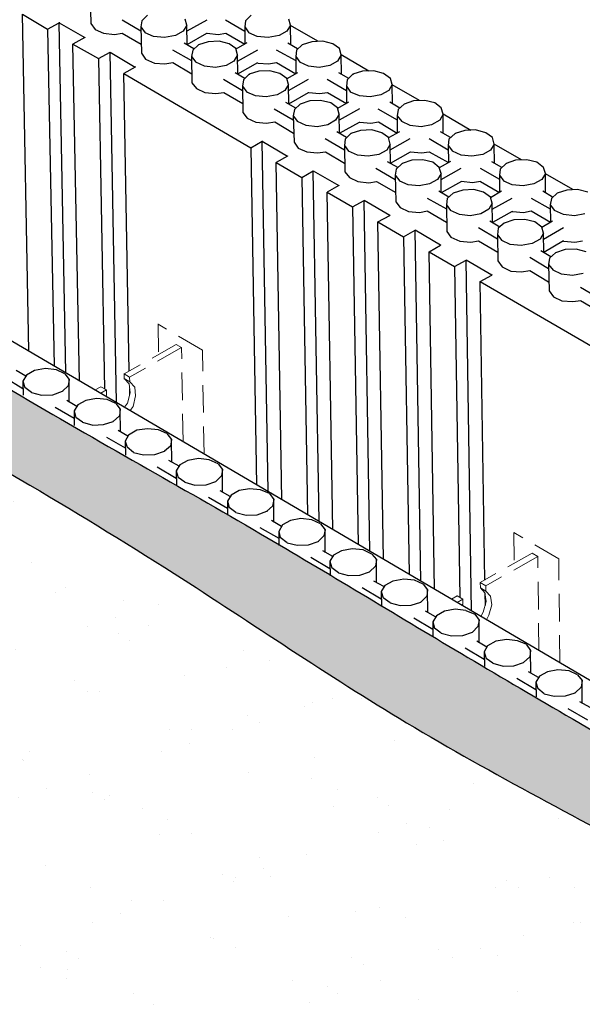
# Model space of a CAD drawing. Units: inches. Extents: x -15 to 85, y -43 to 165.
# Drawn here: x 24 to 34, y 1 to 19 of the extents above; entities that cross this region are included whole.
import ezdxf
from ezdxf import colors
from ezdxf.entities.mleader import LeaderData, LeaderLine
from ezdxf.math import Vec2, Vec3

# ---------------------------------------------------------------- set-up
doc = ezdxf.new("R2010")
doc.units = ezdxf.units.IN
doc.header["$MEASUREMENT"] = 0
doc.linetypes.add('HIDDENX2', pattern=[0.75, 0.5, -0.25])
doc.layers.add('Block', color=7, linetype='Continuous', lineweight=30)
doc.layers.add('Web', color=6, linetype='HIDDENX2', lineweight=0)
doc.layers.add('Dim', color=7, linetype='Continuous')
doc.layers.add('Soil', color=47, linetype='Continuous')
doc.styles.get("Standard").update_dxf_attribs({"font": 'sanss___.ttf'})

msp = doc.modelspace()

# ---------------------------------------------------------------- hatches: boundary and pattern name
at = {"layer": 'Soil'}
h = msp.add_hatch(dxfattribs=at)
h.set_pattern_fill('AR-SAND', color=256, scale=0.5, style=0)
edge = h.paths.add_edge_path()
edge.add_spline(control_points=[(4.606, 23.739), (5.54, 23.203), (7.395, 22.139), (10.154, 20.499), (12.72, 18.957), (15.481, 17.36), (18.204, 15.699), (21.218, 14.014), (23.828, 12.377), (26.299, 10.964), (29.024, 9.415), (31.566, 7.859), (34.121, 6.362), (36.466, 4.988), (39.039, 3.5), (41.535, 2.028), (43.021, 1.146), (43.661, 0.766)], knot_values=[0, 0, 0, 0, 3.233069, 6.414828, 9.629773, 12.213494, 15.982707, 19.195916, 22.570692, 25.222791, 27.736157, 31.971567, 34.164328, 36.61829, 40.12617, 43.081256, 45.31158, 45.31158, 45.31158, 45.31158], degree=3, periodic=0)
edge.add_spline(control_points=[(43.661, 0.766), (43.611, 0.748), (43.462, 0.693), (43.236, 0.523), (42.96, 0.35), (42.59, 0.171), (42.342, 0.019), (42.179, -0.08)], knot_values=[0, 0, 0, 0, 0.159586, 0.475013, 0.837742, 1.137223, 1.709072, 1.709072, 1.709072, 1.709072], degree=3, periodic=0)
edge.add_spline(control_points=[(3.131, 22.929), (4.394, 22.203), (7.101, 20.646), (11.367, 18.102), (16.066, 15.101), (21.453, 12.267), (26.566, 9.305), (31.246, 6.087), (35.683, 3.813), (39.357, 1.697), (41.396, 0.413), (42.179, -0.08)], knot_values=[0, 0, 0, 0, 4.370051, 9.368387, 14.899841, 21.087312, 27.620283, 32.617748, 38.103268, 42.557137, 45.33298, 45.33298, 45.33298, 45.33298], degree=3, periodic=0)
edge.add_spline(control_points=[(4.606, 23.739), (4.551, 23.709), (4.391, 23.621), (4.154, 23.481), (3.902, 23.335), (3.666, 23.221), (3.422, 23.07), (3.236, 22.975), (3.131, 22.922)], knot_values=[0, 0, 0, 0, 0.188496, 0.547108, 0.827258, 1.059521, 1.334235, 1.686389, 1.686389, 1.686389, 1.686389], degree=3, periodic=0)
h = msp.add_hatch(dxfattribs=at)
h.set_pattern_fill('AR-SAND', color=256, angle=10, style=0)
edge = h.paths.add_edge_path()
edge.add_spline(control_points=[(3.131, 22.929), (4.394, 22.203), (7.101, 20.646), (11.367, 18.102), (16.066, 15.101), (21.453, 12.267), (26.566, 9.305), (31.246, 6.087), (35.683, 3.813), (39.357, 1.697), (41.396, 0.413), (42.179, -0.08)], knot_values=[0, 0, 0, 0, 4.370051, 9.368387, 14.899841, 21.087312, 27.620283, 32.617748, 38.103268, 42.557137, 45.33298, 45.33298, 45.33298, 45.33298], degree=3, periodic=0)
edge.add_spline(control_points=[(42.179, -0.08), (42.175, -0.443), (42.163, -1.446), (42.3, -3.043), (42.153, -4.762), (42.194, -6.218), (42.155, -7.432), (42.281, -8.641), (42.234, -10.033), (42.254, -11.62), (42.228, -13.577), (42.306, -14.981), (42.354, -15.834)], knot_values=[0, 0, 0, 0, 1.088361, 3.007782, 4.794936, 6.250135, 7.374607, 8.435005, 9.890204, 11.543839, 13.197474, 15.760147, 15.760147, 15.760147, 15.760147], degree=3, periodic=0)
edge.add_spline(control_points=[(3.591, 7.344), (3.663, 7.3), (3.799, 7.216), (4.005, 7.098), (4.223, 6.96), (4.484, 6.819), (4.776, 6.628), (5.132, 6.415), (5.578, 6.152), (6.103, 5.837), (6.578, 5.567), (7.036, 5.288), (8.057, 4.664), (9.643, 3.608), (12.136, 2.296), (15.101, 0.48), (18.648, -1.493), (21.98, -3.907), (25.689, -5.842), (29.496, -7.95), (33.504, -10.456), (37.719, -13.163), (40.703, -14.887), (42.354, -15.841)], knot_values=[0, 0, 0, 0, 0.252899, 0.477434, 0.715013, 1.026035, 1.366415, 1.760944, 2.270053, 2.92104, 3.597117, 3.910088, 4.529104, 7.186943, 9.62054, 12.970739, 17.617134, 21.786275, 25.284049, 30.151243, 34.841582, 39.459803, 45.178891, 45.178891, 45.178891, 45.178891], degree=3, periodic=0)
edge.add_spline(control_points=[(3.131, 22.929), (3.132, 22.45), (3.134, 21.696), (3.125, 20.579), (3.18, 19.571), (3.29, 18.229), (3.164, 16.894), (3.386, 15.481), (3.353, 14.25), (3.534, 12.929), (3.494, 11.736), (3.48, 10.649), (3.591, 9.228), (3.591, 8.13), (3.591, 7.344)], knot_values=[0, 0, 0, 0, 1.436209, 2.263654, 3.350906, 4.46341, 6.300377, 7.339854, 8.737124, 9.982602, 11.327197, 12.309785, 13.242098, 15.600737, 15.600737, 15.600737, 15.600737], degree=3, periodic=0)

# ---------------------------------------------------------------- linework, layer by layer
at = {"layer": 'Block'}
for p, q in [((5.781, 23.9), (44.515, 1.139)), ((25.44, 19.403), (25.447, 18.929)), ((24.33, 13.001), (24.213, 19.097)), ((24.213, 19.097), (24.666, 18.827)), ((26.477, 19.082), (26.374, 18.98)), ((28.353, 19.082), (28.25, 18.98)), ((24.666, 18.827), (24.878, 18.943)), ((24.878, 18.951), (24.878, 18.943)), ((24.878, 18.943), (25.338, 18.673)), ((24.995, 12.607), (24.878, 18.943)), ((25.447, 18.929), (25.527, 18.819)), ((26.017, 18.994), (26.352, 18.797)), ((26.374, 18.98), (26.352, 18.87)), ((27.185, 18.9), (27.155, 19.009)), ((27.55, 18.987), (27.185, 18.79)), ((27.885, 18.994), (28.236, 18.79)), ((28.25, 18.98), (28.236, 18.87)), ((29.061, 18.9), (29.032, 19.009)), ((24.666, 18.834), (24.666, 18.827)), ((24.666, 18.827), (24.783, 12.731)), ((25.527, 18.819), (25.681, 18.754)), ((25.681, 18.754), (25.878, 18.732)), ((25.878, 18.732), (26.017, 18.754)), ((26.017, 18.754), (26.36, 18.557)), ((26.352, 18.87), (26.433, 18.761)), ((26.352, 18.87), (26.367, 18.389)), ((26.586, 18.695), (26.433, 18.761)), ((27.119, 18.79), (26.98, 18.71)), ((27.185, 18.9), (27.119, 18.79)), ((27.192, 18.542), (27.185, 18.9)), ((27.192, 18.549), (27.55, 18.754)), ((27.55, 18.754), (27.557, 18.754)), ((27.557, 18.754), (27.754, 18.732)), ((27.754, 18.732), (27.893, 18.754)), ((27.893, 18.754), (28.236, 18.557)), ((28.236, 18.87), (28.309, 18.761)), ((28.236, 18.87), (28.236, 18.557)), ((28.462, 18.695), (28.309, 18.761)), ((28.995, 18.79), (28.856, 18.71)), ((29.061, 18.9), (28.995, 18.79)), ((29.068, 18.542), (29.061, 18.9)), ((29.557, 18.608), (29.061, 18.892)), ((25.338, 18.673), (25.126, 18.557)), ((25.126, 18.564), (25.126, 18.557)), ((25.243, 12.461), (25.126, 18.557)), ((25.126, 18.557), (25.586, 18.294)), ((25.338, 18.681), (25.338, 18.673)), ((26.783, 18.673), (26.586, 18.695)), ((26.98, 18.71), (26.783, 18.673)), ((27.316, 18.469), (27.141, 18.571)), ((27.572, 18.6), (27.396, 18.542)), ((27.396, 18.549), (27.396, 18.542)), ((27.769, 18.608), (27.572, 18.6)), ((27.951, 18.564), (27.769, 18.608)), ((28.075, 18.476), (27.951, 18.564)), ((28.272, 18.578), (28.075, 18.462)), ((28.659, 18.673), (28.462, 18.695)), ((28.856, 18.71), (28.659, 18.673)), ((29.192, 18.469), (29.017, 18.571)), ((29.448, 18.6), (29.272, 18.542)), ((29.272, 18.549), (29.272, 18.542)), ((29.645, 18.608), (29.448, 18.6)), ((29.827, 18.564), (29.645, 18.608)), ((29.951, 18.476), (29.827, 18.564)), ((25.586, 18.294), (25.798, 18.411)), ((25.798, 18.411), (26.25, 18.14)), ((25.914, 12.067), (25.798, 18.411)), ((25.798, 18.411), (25.798, 18.403)), ((26.367, 18.389), (26.44, 18.286)), ((26.929, 18.454), (27.272, 18.257)), ((27.294, 18.447), (27.272, 18.33)), ((27.396, 18.542), (27.294, 18.447)), ((28.104, 18.359), (28.075, 18.476)), ((28.104, 18.25), (28.469, 18.454)), ((28.805, 18.454), (29.156, 18.257)), ((29.17, 18.447), (29.156, 18.33)), ((29.272, 18.542), (29.17, 18.447)), ((29.98, 18.359), (29.951, 18.476)), ((25.586, 18.294), (25.695, 12.308)), ((25.586, 18.294), (25.586, 18.286)), ((26.44, 18.286), (26.601, 18.213)), ((26.601, 18.213), (26.79, 18.199)), ((26.79, 18.199), (26.936, 18.221)), ((26.936, 18.221), (27.279, 18.016)), ((27.272, 18.33), (27.352, 18.228)), ((27.272, 18.33), (27.279, 17.856)), ((27.506, 18.155), (27.352, 18.228)), ((28.039, 18.25), (27.9, 18.17)), ((28.104, 18.359), (28.039, 18.25)), ((28.112, 18.009), (28.104, 18.359)), ((28.112, 18.016), (28.469, 18.221)), ((28.469, 18.213), (28.477, 18.213)), ((28.477, 18.213), (28.666, 18.199)), ((28.666, 18.199), (28.812, 18.221)), ((28.812, 18.221), (29.156, 18.016)), ((29.156, 18.33), (29.229, 18.228)), ((29.156, 18.33), (29.156, 18.024)), ((29.389, 18.155), (29.229, 18.228)), ((29.915, 18.25), (29.776, 18.17)), ((29.98, 18.359), (29.915, 18.25)), ((29.988, 18.009), (29.98, 18.359)), ((30.477, 18.067), (29.98, 18.359)), ((26.25, 18.14), (26.046, 18.024)), ((26.141, 12.636), (26.046, 18.024)), ((26.046, 18.024), (28.345, 16.68)), ((26.046, 18.024), (26.046, 18.016)), ((26.25, 18.148), (26.25, 18.14)), ((27.703, 18.133), (27.506, 18.155)), ((27.9, 18.17), (27.703, 18.133)), ((28.236, 17.936), (28.061, 18.038)), ((28.316, 18.009), (28.214, 17.907)), ((28.491, 18.067), (28.316, 18.009)), ((28.316, 18.009), (28.316, 18.002)), ((28.688, 18.075), (28.491, 18.067)), ((28.871, 18.024), (28.688, 18.075)), ((28.995, 17.936), (28.871, 18.024)), ((29.192, 18.038), (28.995, 17.929)), ((29.579, 18.133), (29.389, 18.155)), ((29.776, 18.17), (29.579, 18.133)), ((30.119, 17.936), (29.937, 18.038)), ((30.192, 18.009), (30.09, 17.907)), ((30.367, 18.067), (30.192, 18.009)), ((30.192, 18.009), (30.192, 18.002)), ((30.572, 18.075), (30.367, 18.067)), ((30.747, 18.024), (30.572, 18.075)), ((30.871, 17.936), (30.747, 18.024)), ((27.279, 17.856), (27.36, 17.753)), ((27.849, 17.921), (28.192, 17.717)), ((28.214, 17.907), (28.192, 17.797)), ((29.024, 17.826), (28.995, 17.936)), ((29.024, 17.717), (29.389, 17.921)), ((29.725, 17.921), (30.075, 17.717)), ((30.09, 17.907), (30.075, 17.797)), ((30.9, 17.826), (30.871, 17.936)), ((27.36, 17.753), (27.513, 17.68)), ((27.513, 17.68), (27.71, 17.659)), ((27.71, 17.659), (27.856, 17.68)), ((27.856, 17.68), (28.199, 17.483)), ((28.192, 17.797), (28.272, 17.688)), ((28.192, 17.797), (28.199, 17.316)), ((28.426, 17.622), (28.272, 17.688)), ((28.958, 17.717), (28.82, 17.637)), ((29.024, 17.826), (28.958, 17.717)), ((29.032, 17.469), (29.024, 17.826)), ((29.032, 17.476), (29.389, 17.68)), ((29.389, 17.68), (29.396, 17.68)), ((29.396, 17.68), (29.586, 17.659)), ((29.586, 17.659), (29.732, 17.68)), ((29.732, 17.68), (30.075, 17.483)), ((30.075, 17.797), (30.148, 17.688)), ((30.075, 17.797), (30.075, 17.483)), ((30.309, 17.622), (30.148, 17.688)), ((30.842, 17.717), (30.696, 17.637)), ((30.9, 17.826), (30.842, 17.717)), ((30.908, 17.476), (30.9, 17.826)), ((31.397, 17.535), (30.9, 17.819)), ((28.623, 17.6), (28.426, 17.622)), ((28.82, 17.637), (28.623, 17.6)), ((29.156, 17.396), (28.98, 17.498)), ((29.411, 17.527), (29.236, 17.469)), ((29.236, 17.476), (29.236, 17.469)), ((29.608, 17.535), (29.411, 17.527)), ((29.791, 17.491), (29.608, 17.535)), ((29.915, 17.403), (29.791, 17.491)), ((30.112, 17.505), (29.915, 17.389)), ((30.506, 17.6), (30.309, 17.622)), ((30.696, 17.637), (30.506, 17.6)), ((31.039, 17.396), (30.857, 17.505)), ((31.287, 17.527), (31.119, 17.469)), ((31.119, 17.476), (31.119, 17.469)), ((31.492, 17.535), (31.287, 17.527)), ((31.674, 17.491), (31.492, 17.535)), ((31.791, 17.403), (31.674, 17.491)), ((28.199, 17.316), (28.28, 17.213)), ((28.769, 17.381), (29.112, 17.184)), ((29.134, 17.374), (29.112, 17.257)), ((29.236, 17.469), (29.134, 17.374)), ((29.944, 17.286), (29.915, 17.403)), ((30.309, 17.381), (29.944, 17.177)), ((30.645, 17.381), (30.995, 17.184)), ((31.01, 17.374), (30.995, 17.257)), ((31.119, 17.469), (31.01, 17.374)), ((31.827, 17.286), (31.791, 17.403)), ((28.28, 17.213), (28.433, 17.14)), ((28.433, 17.14), (28.63, 17.126)), ((28.63, 17.126), (28.776, 17.148)), ((28.776, 17.148), (29.119, 16.943)), ((29.112, 17.257), (29.192, 17.155)), ((29.112, 17.257), (29.126, 16.783)), ((29.345, 17.082), (29.192, 17.155)), ((29.878, 17.177), (29.74, 17.096)), ((29.944, 17.286), (29.878, 17.177)), ((29.951, 16.936), (29.944, 17.286)), ((29.951, 16.943), (30.309, 17.14)), ((30.309, 17.14), (30.316, 17.14)), ((30.316, 17.14), (30.513, 17.126)), ((30.513, 17.126), (30.652, 17.148)), ((30.652, 17.148), (30.995, 16.943)), ((30.995, 17.257), (31.076, 17.155)), ((30.995, 17.257), (30.995, 16.943)), ((31.229, 17.082), (31.076, 17.155)), ((31.762, 17.177), (31.616, 17.096)), ((31.827, 17.286), (31.762, 17.177)), ((31.827, 16.936), (31.827, 17.286)), ((32.324, 16.994), (31.827, 17.286)), ((29.543, 17.06), (29.345, 17.082)), ((29.74, 17.096), (29.543, 17.06)), ((30.075, 16.863), (29.9, 16.965)), ((30.331, 16.994), (30.156, 16.936)), ((30.535, 17.002), (30.331, 16.994)), ((30.718, 16.951), (30.535, 17.002)), ((30.835, 16.863), (30.718, 16.951)), ((31.032, 16.965), (30.835, 16.856)), ((31.426, 17.06), (31.229, 17.082)), ((31.616, 17.096), (31.426, 17.06)), ((31.959, 16.863), (31.776, 16.965)), ((32.214, 16.994), (32.039, 16.936)), ((32.411, 17.002), (32.214, 16.994)), ((32.594, 16.951), (32.411, 17.002)), ((32.718, 16.863), (32.594, 16.951)), ((28.345, 16.68), (28.55, 16.797)), ((28.55, 16.805), (28.55, 16.797)), ((28.55, 16.797), (29.01, 16.527)), ((28.659, 10.454), (28.55, 16.797)), ((29.126, 16.783), (29.199, 16.673)), ((29.689, 16.848), (30.039, 16.644)), ((30.053, 16.834), (30.039, 16.717)), ((30.156, 16.936), (30.053, 16.834)), ((30.156, 16.936), (30.156, 16.929)), ((30.864, 16.746), (30.835, 16.863)), ((30.864, 16.644), (31.229, 16.848)), ((31.572, 16.848), (31.915, 16.644)), ((31.93, 16.834), (31.915, 16.717)), ((32.039, 16.936), (31.93, 16.834)), ((32.039, 16.936), (32.039, 16.929)), ((32.747, 16.746), (32.718, 16.863)), ((28.345, 16.688), (28.345, 16.68)), ((28.345, 16.68), (28.448, 10.578)), ((29.199, 16.673), (29.36, 16.607)), ((29.36, 16.607), (29.55, 16.585)), ((29.55, 16.585), (29.696, 16.607)), ((29.696, 16.607), (30.039, 16.403)), ((30.039, 16.717), (30.112, 16.615)), ((30.039, 16.717), (30.046, 16.242)), ((30.273, 16.542), (30.112, 16.615)), ((30.805, 16.637), (30.659, 16.556)), ((30.864, 16.746), (30.805, 16.637)), ((30.871, 16.396), (30.864, 16.746)), ((30.871, 16.403), (31.236, 16.607)), ((31.229, 16.607), (31.236, 16.607)), ((31.236, 16.607), (31.433, 16.585)), ((31.433, 16.585), (31.572, 16.607)), ((31.572, 16.607), (31.922, 16.41)), ((31.915, 16.717), (31.995, 16.615)), ((31.915, 16.717), (31.922, 16.41)), ((32.149, 16.542), (31.995, 16.615)), ((32.681, 16.637), (32.543, 16.556)), ((32.747, 16.746), (32.681, 16.637)), ((32.755, 16.396), (32.747, 16.746)), ((33.244, 16.461), (32.747, 16.746)), ((29.01, 16.527), (28.805, 16.41)), ((28.805, 16.418), (28.805, 16.41)), ((28.907, 10.307), (28.805, 16.41)), ((28.805, 16.41), (29.265, 16.14)), ((29.01, 16.534), (29.01, 16.527)), ((30.47, 16.527), (30.273, 16.542)), ((30.659, 16.556), (30.47, 16.527)), ((31.003, 16.323), (30.82, 16.425)), ((31.258, 16.454), (31.083, 16.396)), ((31.455, 16.461), (31.258, 16.454)), ((31.638, 16.418), (31.455, 16.461)), ((31.754, 16.323), (31.638, 16.418)), ((31.959, 16.432), (31.754, 16.315)), ((32.346, 16.527), (32.149, 16.542)), ((32.543, 16.556), (32.346, 16.527)), ((32.886, 16.323), (32.703, 16.425)), ((33.134, 16.454), (32.966, 16.396)), ((33.339, 16.461), (33.134, 16.454)), ((33.521, 16.418), (33.339, 16.461)), ((33.638, 16.323), (33.521, 16.418)), ((29.265, 16.14), (29.47, 16.264)), ((29.47, 16.264), (29.937, 15.994)), ((29.579, 9.913), (29.47, 16.264)), ((29.47, 16.264), (29.47, 16.257)), ((30.046, 16.242), (30.127, 16.14)), ((30.608, 16.308), (30.959, 16.104)), ((30.973, 16.294), (30.959, 16.184)), ((31.083, 16.396), (30.973, 16.294)), ((31.083, 16.396), (31.083, 16.388)), ((31.791, 16.213), (31.754, 16.323)), ((31.791, 16.104), (32.149, 16.308)), ((32.492, 16.308), (32.842, 16.111)), ((32.857, 16.294), (32.842, 16.184)), ((32.966, 16.396), (32.857, 16.294)), ((32.966, 16.396), (32.966, 16.388)), ((33.674, 16.213), (33.638, 16.323)), ((29.265, 16.148), (29.265, 16.14)), ((29.265, 16.14), (29.367, 10.037)), ((30.127, 16.14), (30.28, 16.067)), ((30.28, 16.067), (30.477, 16.045)), ((30.477, 16.045), (30.616, 16.067)), ((30.616, 16.067), (30.966, 15.87)), ((30.959, 16.184), (31.039, 16.075)), ((30.959, 16.184), (30.966, 15.702)), ((31.192, 16.009), (31.039, 16.075)), ((31.725, 16.104), (31.579, 16.023)), ((31.791, 16.213), (31.725, 16.104)), ((31.791, 15.863), (31.791, 16.213)), ((32.156, 16.067), (31.791, 15.863)), ((32.353, 16.045), (32.156, 16.067)), ((32.499, 16.067), (32.353, 16.045)), ((32.499, 16.067), (32.842, 15.87)), ((32.842, 16.184), (32.922, 16.075)), ((32.842, 16.184), (32.842, 15.87)), ((33.076, 16.009), (32.922, 16.075)), ((33.609, 16.104), (33.463, 16.023)), ((33.674, 16.213), (33.609, 16.104)), ((33.674, 15.863), (33.674, 16.213)), ((34.171, 15.921), (33.674, 16.206)), ((29.937, 15.994), (29.725, 15.877)), ((29.827, 9.767), (29.725, 15.877)), ((29.725, 15.877), (30.185, 15.607)), ((29.725, 15.877), (29.725, 15.87)), ((29.937, 15.994), (29.937, 15.987)), ((31.389, 15.987), (31.192, 16.009)), ((31.579, 16.023), (31.389, 15.987)), ((31.93, 15.783), (31.747, 15.892)), ((32.178, 15.914), (32.003, 15.856)), ((32.382, 15.921), (32.178, 15.914)), ((32.557, 15.877), (32.382, 15.921)), ((32.681, 15.783), (32.557, 15.877)), ((32.879, 15.892), (32.681, 15.775)), ((33.273, 15.987), (33.076, 16.009)), ((33.463, 16.023), (33.273, 15.987)), ((33.806, 15.783), (33.63, 15.892)), ((34.061, 15.914), (33.886, 15.856)), ((34.258, 15.921), (34.061, 15.914)), ((34.441, 15.877), (34.258, 15.921)), ((30.185, 15.607), (30.397, 15.724)), ((30.499, 9.373), (30.397, 15.724)), ((30.857, 15.454), (30.397, 15.724)), ((30.397, 15.724), (30.397, 15.717)), ((30.966, 15.702), (31.046, 15.6)), ((31.535, 15.768), (31.886, 15.571)), ((31.9, 15.761), (31.886, 15.644)), ((32.003, 15.856), (31.9, 15.761)), ((32.003, 15.863), (32.003, 15.856)), ((32.711, 15.673), (32.681, 15.783)), ((32.711, 15.564), (33.076, 15.768)), ((33.419, 15.768), (33.762, 15.571)), ((33.784, 15.761), (33.762, 15.644)), ((33.886, 15.856), (33.784, 15.761)), ((33.886, 15.863), (33.886, 15.856)), ((30.185, 15.607), (30.287, 9.497)), ((30.185, 15.607), (30.185, 15.6)), ((31.046, 15.6), (31.2, 15.527)), ((31.2, 15.527), (31.397, 15.505)), ((31.397, 15.505), (31.543, 15.534)), ((31.535, 15.534), (31.886, 15.33)), ((31.886, 15.644), (31.959, 15.542)), ((31.886, 15.644), (31.893, 15.162)), ((32.119, 15.469), (31.959, 15.542)), ((32.652, 15.564), (32.506, 15.483)), ((32.711, 15.673), (32.652, 15.564)), ((32.718, 15.323), (32.711, 15.673)), ((33.076, 15.527), (32.718, 15.323)), ((33.076, 15.527), (33.083, 15.527)), ((33.083, 15.527), (33.28, 15.505)), ((33.28, 15.505), (33.419, 15.534)), ((33.419, 15.534), (33.769, 15.33)), ((33.762, 15.644), (33.842, 15.542)), ((33.762, 15.644), (33.769, 15.33)), ((34.003, 15.469), (33.842, 15.542)), ((30.645, 15.337), (30.857, 15.454)), ((30.747, 9.227), (30.645, 15.337)), ((30.645, 15.337), (31.105, 15.067)), ((30.645, 15.337), (30.645, 15.33)), ((30.857, 15.454), (30.857, 15.447)), ((32.316, 15.447), (32.119, 15.469)), ((32.506, 15.483), (32.316, 15.447)), ((32.849, 15.242), (32.667, 15.352)), ((33.105, 15.374), (32.93, 15.315)), ((33.302, 15.381), (33.105, 15.374)), ((33.484, 15.337), (33.302, 15.381)), ((33.609, 15.242), (33.484, 15.337)), ((33.806, 15.352), (33.609, 15.235)), ((34.2, 15.447), (34.003, 15.469)), ((34.39, 15.483), (34.2, 15.447)), ((31.105, 15.067), (31.316, 15.184)), ((31.419, 8.833), (31.316, 15.184)), ((31.776, 14.914), (31.316, 15.184)), ((31.316, 15.184), (31.316, 15.177)), ((31.893, 15.162), (31.966, 15.06)), ((32.462, 15.235), (32.806, 15.031)), ((32.82, 15.22), (32.806, 15.104)), ((32.93, 15.315), (32.82, 15.22)), ((32.93, 15.323), (32.93, 15.315)), ((33.638, 15.133), (33.609, 15.242)), ((33.638, 15.023), (34.003, 15.235)), ((31.105, 15.067), (31.207, 8.957)), ((31.105, 15.067), (31.105, 15.06)), ((31.966, 15.06), (32.127, 14.987)), ((32.127, 14.987), (32.324, 14.972)), ((32.324, 14.972), (32.462, 14.994)), ((32.462, 14.994), (32.813, 14.79)), ((32.806, 15.104), (32.886, 15.001)), ((32.806, 15.104), (32.813, 14.629)), ((33.039, 14.928), (32.886, 15.001)), ((33.579, 15.023), (33.433, 14.943)), ((33.638, 15.133), (33.579, 15.023)), ((33.645, 14.782), (33.638, 15.133)), ((34.003, 14.994), (33.645, 14.782)), ((34.003, 14.987), (34.01, 14.987)), ((34.01, 14.987), (34.207, 14.972)), ((34.207, 14.972), (34.346, 14.994)), ((31.572, 14.797), (31.776, 14.914)), ((31.776, 14.921), (31.776, 14.914)), ((33.236, 14.907), (33.039, 14.928)), ((33.433, 14.943), (33.236, 14.907)), ((33.776, 14.702), (33.594, 14.812)), ((34.032, 14.834), (33.857, 14.775)), ((34.229, 14.841), (34.032, 14.834)), ((34.412, 14.797), (34.229, 14.841)), ((31.667, 8.687), (31.572, 14.797)), ((31.572, 14.797), (32.032, 14.527)), ((31.572, 14.797), (31.572, 14.79)), ((32.032, 14.527), (32.243, 14.644)), ((32.243, 14.651), (32.243, 14.644)), ((32.338, 8.293), (32.243, 14.644)), ((32.703, 14.374), (32.243, 14.644)), ((32.813, 14.629), (32.893, 14.52)), ((33.39, 14.695), (33.733, 14.49)), ((33.747, 14.68), (33.733, 14.563)), ((33.857, 14.775), (33.747, 14.68)), ((33.857, 14.782), (33.857, 14.775)), ((32.032, 14.527), (32.127, 8.534)), ((32.032, 14.527), (32.032, 14.52)), ((32.893, 14.52), (33.047, 14.447)), ((33.047, 14.447), (33.244, 14.432)), ((33.244, 14.432), (33.39, 14.454)), ((33.39, 14.454), (33.733, 14.249)), ((33.733, 14.563), (33.813, 14.461)), ((33.733, 14.563), (33.74, 14.089)), ((33.966, 14.388), (33.813, 14.461)), ((32.492, 14.257), (32.703, 14.374)), ((32.703, 14.381), (32.703, 14.374)), ((34.163, 14.366), (33.966, 14.388)), ((34.361, 14.403), (34.163, 14.366)), ((32.579, 8.848), (32.492, 14.257)), ((32.492, 14.257), (34.813, 12.906)), ((32.492, 14.257), (32.492, 14.249)), ((33.74, 14.089), (33.82, 13.979)), ((34.309, 14.155), (34.66, 13.95)), ((33.82, 13.979), (33.974, 13.906)), ((34.171, 13.892), (34.317, 13.914)), ((34.309, 13.914), (34.66, 13.709)), ((33.974, 13.906), (34.171, 13.892)), ((24.63, 12.68), (24.433, 12.643)), ((24.827, 12.658), (24.63, 12.68)), ((23.885, 12.527), (24.221, 12.322)), ((24.272, 12.541), (24.097, 12.643)), ((24.287, 12.563), (24.221, 12.454)), ((24.433, 12.643), (24.287, 12.563)), ((24.98, 12.585), (24.827, 12.658)), ((24.98, 12.585), (25.06, 12.483)), ((25.06, 12.483), (25.038, 12.366)), ((25.06, 12.074), (25.06, 12.483)), ((24.221, 12.454), (24.257, 12.337)), ((24.221, 12.454), (24.228, 12.198)), ((24.374, 12.249), (24.257, 12.337)), ((25.038, 12.366), (24.936, 12.271)), ((26.148, 12.315), (26.148, 12.213)), ((24.374, 12.249), (24.557, 12.198)), ((24.557, 12.198), (24.761, 12.206)), ((24.761, 12.206), (24.936, 12.271)), ((24.936, 12.271), (24.936, 12.264)), ((25.549, 12.14), (25.36, 12.103)), ((25.747, 12.118), (25.549, 12.14)), ((24.805, 11.979), (25.148, 11.782)), ((25.199, 11.994), (25.016, 12.103)), ((25.214, 12.023), (25.148, 11.914)), ((25.36, 12.103), (25.214, 12.023)), ((25.9, 12.045), (25.747, 12.118)), ((25.9, 12.045), (25.98, 11.943)), ((25.148, 11.914), (25.177, 11.797)), ((25.148, 11.914), (25.148, 11.651)), ((25.301, 11.709), (25.177, 11.797)), ((25.966, 11.826), (25.856, 11.724)), ((25.98, 11.943), (25.966, 11.826)), ((25.987, 11.534), (25.98, 11.943)), ((25.301, 11.709), (25.484, 11.658)), ((25.484, 11.658), (25.681, 11.665)), ((25.681, 11.665), (25.856, 11.724)), ((25.856, 11.731), (25.856, 11.724)), ((26.477, 11.592), (26.279, 11.563)), ((26.674, 11.57), (26.477, 11.592)), ((25.732, 11.439), (26.068, 11.242)), ((26.119, 11.454), (25.944, 11.556)), ((26.133, 11.476), (26.068, 11.366)), ((26.279, 11.563), (26.133, 11.476)), ((26.827, 11.505), (26.674, 11.57)), ((26.827, 11.505), (26.907, 11.395)), ((26.068, 11.366), (26.104, 11.257)), ((26.068, 11.366), (26.075, 11.111)), ((26.221, 11.162), (26.104, 11.257)), ((26.893, 11.278), (26.783, 11.184)), ((26.907, 11.395), (26.893, 11.278)), ((26.915, 10.986), (26.907, 11.395)), ((26.221, 11.162), (26.404, 11.118)), ((26.404, 11.118), (26.608, 11.125)), ((26.608, 11.125), (26.783, 11.184)), ((26.783, 11.184), (26.783, 11.176)), ((26.652, 10.899), (26.995, 10.694)), ((27.046, 10.913), (26.863, 11.016)), ((27.061, 10.935), (26.995, 10.826)), ((27.207, 11.016), (27.061, 10.935)), ((27.396, 11.052), (27.207, 11.016)), ((27.593, 11.03), (27.396, 11.052)), ((27.754, 10.957), (27.593, 11.03)), ((27.754, 10.957), (27.834, 10.855)), ((26.995, 10.826), (27.031, 10.709)), ((26.995, 10.826), (27.002, 10.563)), ((27.148, 10.621), (27.031, 10.709)), ((27.812, 10.738), (27.71, 10.636)), ((27.834, 10.855), (27.812, 10.738)), ((27.834, 10.446), (27.834, 10.855)), ((27.148, 10.621), (27.331, 10.57)), ((27.331, 10.57), (27.535, 10.578)), ((27.535, 10.578), (27.71, 10.636)), ((27.71, 10.643), (27.71, 10.636)), ((27.579, 10.351), (27.922, 10.154)), ((27.973, 10.366), (27.791, 10.468)), ((27.988, 10.388), (27.922, 10.278)), ((28.134, 10.475), (27.988, 10.388)), ((28.323, 10.505), (28.134, 10.475)), ((28.52, 10.483), (28.323, 10.505)), ((28.681, 10.417), (28.52, 10.483)), ((28.681, 10.417), (28.761, 10.307)), ((27.922, 10.278), (27.951, 10.162)), ((27.922, 10.278), (27.922, 10.023)), ((28.739, 10.191), (28.637, 10.096)), ((28.761, 10.307), (28.739, 10.191)), ((28.761, 9.899), (28.761, 10.307)), ((28.075, 10.074), (27.951, 10.162)), ((28.075, 10.074), (28.258, 10.023)), ((28.258, 10.023), (28.462, 10.03)), ((28.462, 10.03), (28.637, 10.096)), ((28.637, 10.096), (28.637, 10.088)), ((28.9, 9.818), (28.718, 9.928)), ((28.915, 9.848), (28.849, 9.731)), ((29.061, 9.928), (28.915, 9.848)), ((29.25, 9.964), (29.061, 9.928)), ((29.448, 9.943), (29.25, 9.964)), ((29.608, 9.87), (29.448, 9.943)), ((29.608, 9.87), (29.689, 9.76)), ((28.506, 9.804), (28.849, 9.607)), ((28.849, 9.731), (28.878, 9.621)), ((28.849, 9.731), (28.849, 9.475)), ((29.667, 9.651), (29.564, 9.548)), ((29.689, 9.76), (29.667, 9.651)), ((29.689, 9.351), (29.689, 9.76)), ((29.002, 9.526), (28.878, 9.621)), ((29.002, 9.526), (29.185, 9.483)), ((29.185, 9.483), (29.389, 9.49)), ((29.389, 9.49), (29.564, 9.548)), ((29.564, 9.548), (29.564, 9.541)), ((29.827, 9.278), (29.645, 9.38)), ((29.842, 9.3), (29.776, 9.191)), ((29.988, 9.38), (29.842, 9.3)), ((30.178, 9.417), (29.988, 9.38)), ((30.375, 9.395), (30.178, 9.417)), ((30.535, 9.322), (30.375, 9.395)), ((30.535, 9.322), (30.616, 9.22)), ((29.433, 9.264), (29.776, 9.059)), ((29.776, 9.191), (29.813, 9.074)), ((29.776, 9.191), (29.783, 8.928)), ((30.601, 9.103), (30.491, 9.001)), ((30.616, 9.22), (30.601, 9.103)), ((30.616, 8.811), (30.616, 9.22)), ((29.929, 8.979), (29.813, 9.074)), ((29.929, 8.979), (30.112, 8.935)), ((30.112, 8.935), (30.316, 8.942)), ((30.316, 8.942), (30.491, 9.001)), ((30.491, 9.008), (30.491, 9.001)), ((30.754, 8.731), (30.572, 8.833)), ((30.769, 8.753), (30.703, 8.643)), ((30.915, 8.833), (30.769, 8.753)), ((31.112, 8.869), (30.915, 8.833)), ((31.309, 8.848), (31.112, 8.869)), ((31.462, 8.775), (31.309, 8.848)), ((31.462, 8.775), (31.543, 8.672)), ((30.36, 8.716), (30.703, 8.512)), ((30.703, 8.643), (30.74, 8.526)), ((30.703, 8.643), (30.71, 8.38)), ((31.543, 8.672), (31.528, 8.556)), ((31.55, 8.264), (31.543, 8.672)), ((32.579, 8.614), (32.587, 8.388)), ((30.864, 8.439), (30.74, 8.526)), ((30.864, 8.439), (31.046, 8.388)), ((31.046, 8.388), (31.243, 8.395)), ((31.243, 8.395), (31.419, 8.453)), ((31.528, 8.556), (31.419, 8.453)), ((31.419, 8.461), (31.419, 8.453)), ((31.689, 8.183), (31.506, 8.285)), ((31.703, 8.205), (31.638, 8.096)), ((31.849, 8.285), (31.703, 8.205)), ((32.039, 8.322), (31.849, 8.285)), ((32.236, 8.3), (32.039, 8.322)), ((32.236, 8.3), (32.397, 8.234)), ((32.397, 8.234), (32.477, 8.125)), ((31.294, 8.169), (31.638, 7.964)), ((31.638, 8.096), (31.667, 7.979)), ((31.638, 8.096), (31.638, 7.833)), ((32.477, 8.125), (32.455, 8.008)), ((32.477, 7.716), (32.477, 8.125)), ((31.791, 7.891), (31.667, 7.979)), ((31.791, 7.891), (31.973, 7.84)), ((31.973, 7.84), (32.178, 7.847)), ((32.178, 7.847), (32.353, 7.906)), ((32.353, 7.906), (32.455, 8.008)), ((32.353, 7.913), (32.353, 7.906)), ((32.616, 7.636), (32.433, 7.745)), ((32.776, 7.745), (32.63, 7.658)), ((32.974, 7.774), (32.776, 7.745)), ((33.171, 7.753), (32.974, 7.774)), ((33.324, 7.687), (33.171, 7.753)), ((33.324, 7.687), (33.404, 7.577)), ((32.222, 7.621), (32.565, 7.417)), ((32.63, 7.658), (32.565, 7.548)), ((32.565, 7.548), (32.601, 7.431)), ((32.565, 7.548), (32.572, 7.285)), ((33.404, 7.577), (33.39, 7.461)), ((33.411, 7.169), (33.404, 7.577)), ((32.725, 7.344), (32.601, 7.431)), ((32.725, 7.344), (32.908, 7.293)), ((33.105, 7.3), (33.28, 7.358)), ((33.39, 7.461), (33.28, 7.358)), ((33.28, 7.366), (33.28, 7.358)), ((32.908, 7.293), (33.105, 7.3)), ((33.55, 7.088), (33.368, 7.19)), ((33.711, 7.19), (33.565, 7.11)), ((33.901, 7.227), (33.711, 7.19)), ((34.105, 7.205), (33.901, 7.227)), ((34.258, 7.132), (34.105, 7.205)), ((33.156, 7.074), (33.499, 6.869)), ((33.565, 7.11), (33.499, 7.001)), ((33.499, 7.001), (33.536, 6.884)), ((33.499, 7.001), (33.506, 6.738)), ((34.258, 7.132), (34.339, 7.03)), ((34.339, 7.03), (34.324, 6.913)), ((34.339, 6.621), (34.339, 7.03)), ((33.652, 6.789), (33.536, 6.884)), ((33.652, 6.789), (33.835, 6.745)), ((34.039, 6.752), (34.215, 6.811)), ((34.324, 6.913), (34.215, 6.811)), ((34.215, 6.818), (34.215, 6.811)), ((33.835, 6.745), (34.039, 6.752)), ((34.485, 6.541), (34.295, 6.643)), ((34.083, 6.526), (34.434, 6.322))]:
    msp.add_line(p, q, dxfattribs=at)
at = {"layer": 'Soil'}
for points in [[(4.606, 23.739), (7.406, 22.123), (10.144, 20.502), (12.906, 18.857), (15.135, 17.551), (18.375, 15.625), (21.157, 14.017), (24.045, 12.271), (26.34, 10.942), (28.519, 9.69), (32.156, 7.519), (34.046, 6.406), (36.164, 5.168), (39.196, 3.403), (41.742, 1.904), (43.661, 0.766)], [(3.131, 22.929), (6.914, 20.741), (11.202, 18.172), (15.918, 15.282), (21.331, 12.285), (26.959, 8.967), (31.164, 6.267), (35.965, 3.613), (39.823, 1.387), (42.179, -0.08)], [(3.591, 7.344), (3.807, 7.213), (4.001, 7.099), (4.204, 6.975), (4.473, 6.82), (4.762, 6.639), (5.099, 6.435), (5.537, 6.176), (6.097, 5.843), (6.681, 5.503), (6.949, 5.341), (7.476, 5.017), (9.73, 3.607), (11.854, 2.419), (14.742, 0.722), (18.736, -1.653), (22.219, -3.944), (25.278, -5.641), (29.526, -8.016), (33.519, -10.477), (37.427, -12.937), (42.354, -15.841)]]:
    msp.add_spline(points, degree=3, dxfattribs=at)
at = {"layer": 'Web'}
for p, q in [((26.666, 13.49), (26.666, 13.483)), ((27.469, 13.016), (26.666, 13.483)), ((26.666, 13.483), (26.674, 12.935)), ((26.995, 13.118), (26.053, 12.585)), ((27.09, 13.06), (26.148, 12.527)), ((26.995, 13.118), (27.09, 13.06)), ((26.995, 13.118), (26.995, 13.111)), ((27.119, 11.359), (27.09, 13.06)), ((27.09, 13.06), (27.09, 13.052)), ((27.498, 11.132), (27.469, 13.016)), ((27.469, 13.016), (27.469, 13.008)), ((26.053, 12.592), (26.053, 12.585)), ((26.053, 12.498), (26.053, 12.585)), ((26.053, 12.585), (26.148, 12.527)), ((26.141, 12.403), (26.053, 12.498)), ((26.053, 12.498), (26.155, 12.439)), ((26.053, 12.498), (26.053, 12.49)), ((26.155, 12.439), (26.148, 12.527)), ((26.148, 12.527), (26.148, 12.519)), ((25.63, 12.351), (25.527, 12.293)), ((25.732, 12.293), (25.63, 12.351)), ((25.63, 12.351), (25.63, 12.344)), ((26.141, 12.403), (26.163, 12.242)), ((26.243, 12.344), (26.155, 12.439)), ((26.155, 12.439), (26.155, 12.432)), ((26.257, 12.184), (26.243, 12.344)), ((25.732, 12.293), (25.63, 12.235)), ((25.725, 12.176), (25.732, 12.198)), ((25.732, 12.198), (25.732, 12.293)), ((25.732, 12.293), (25.732, 12.286)), ((25.732, 12.206), (25.732, 12.198)), ((26.163, 12.242), (26.111, 12.052)), ((26.214, 11.994), (26.257, 12.184)), ((26.111, 12.052), (26.06, 11.979)), ((26.163, 11.921), (26.214, 11.994)), ((33.915, 9.234), (33.105, 9.709)), ((33.105, 9.709), (33.112, 9.154)), ((33.105, 9.709), (33.105, 9.702)), ((33.433, 9.337), (32.492, 8.804)), ((33.536, 9.278), (32.594, 8.745)), ((33.433, 9.337), (33.536, 9.278)), ((33.433, 9.337), (33.433, 9.329)), ((33.557, 7.57), (33.536, 9.278)), ((33.536, 9.278), (33.536, 9.271)), ((33.937, 7.351), (33.915, 9.234)), ((33.915, 9.234), (33.915, 9.227)), ((32.499, 8.709), (32.492, 8.804)), ((32.492, 8.804), (32.594, 8.745)), ((32.492, 8.804), (32.492, 8.796)), ((32.594, 8.745), (32.594, 8.65)), ((32.594, 8.745), (32.594, 8.738)), ((32.076, 8.563), (31.973, 8.504)), ((32.076, 8.57), (32.076, 8.563)), ((32.178, 8.504), (32.076, 8.563)), ((32.499, 8.716), (32.499, 8.709)), ((32.594, 8.65), (32.499, 8.709)), ((32.499, 8.709), (32.579, 8.621)), ((32.579, 8.621), (32.601, 8.461)), ((32.594, 8.658), (32.594, 8.65)), ((32.681, 8.556), (32.594, 8.65)), ((32.178, 8.504), (32.076, 8.446)), ((32.163, 8.395), (32.178, 8.417)), ((32.178, 8.512), (32.178, 8.504)), ((32.178, 8.417), (32.178, 8.504)), ((32.178, 8.417), (32.178, 8.41)), ((32.601, 8.461), (32.55, 8.271)), ((32.652, 8.212), (32.703, 8.402)), ((32.703, 8.402), (32.681, 8.556)), ((32.55, 8.271), (32.506, 8.191)), ((32.608, 8.132), (32.652, 8.212))]:
    msp.add_line(p, q, dxfattribs=at)

# ---------------------------------------------------------------- leaders
at = {"layer": 'Dim'}
ml = msp.add_multileader_mtext('Standard', dxfattribs=at)
ml.set_content('LOGIX interior\\Pform panel', color=256)
ml.set_leader_properties(linetype='Continuous', lineweight=0)
ml.build(insert=Vec2(0, 0))
ml.multileader.update_dxf_attribs({"text_left_attachment_type": 2, "text_right_attachment_type": 2, "text_top_attachment_type": 10, "dogleg_length": 0.125, "arrow_head_size": 1.5, "scale": 12})
ctx = ml.context
ctx.base_point, ctx.scale, ctx.char_height, ctx.arrow_head_size, ctx.landing_gap_size, ctx.plane_origin = Vec3(34.818, 25.783), 12, 1.5, 1.5, 1.2, Vec3(24.447, 21.681)
ctx.left_attachment, ctx.right_attachment = 2, 2
notes = []
notes.append((ctx, [(0, (1, 1, 0), (33.318, 25.783), (1, 0), 1.5, [(0, [(24.447, 21.681)], 0, [])])]))
ctx.mtext.insert, ctx.mtext.flow_direction = Vec3(36.018, 28.025), 5
for ctx, leaders in notes:
    for number, flags, end, landing, length, lines in leaders:
        leader = LeaderData()
        leader.index, (leader.has_last_leader_line, leader.has_dogleg_vector, leader.attachment_direction) = number, flags
        leader.last_leader_point, leader.dogleg_vector, leader.dogleg_length = Vec3(end), Vec3(landing), length
        for number, points, colour, breaks in lines:
            line = LeaderLine()
            line.index, line.vertices, line.color, line.breaks = number, Vec3.list(points), colors.encode_raw_color(colour), breaks
            leader.lines.append(line)
        ctx.leaders.append(leader)

doc.saveas('drawing.dxf')
